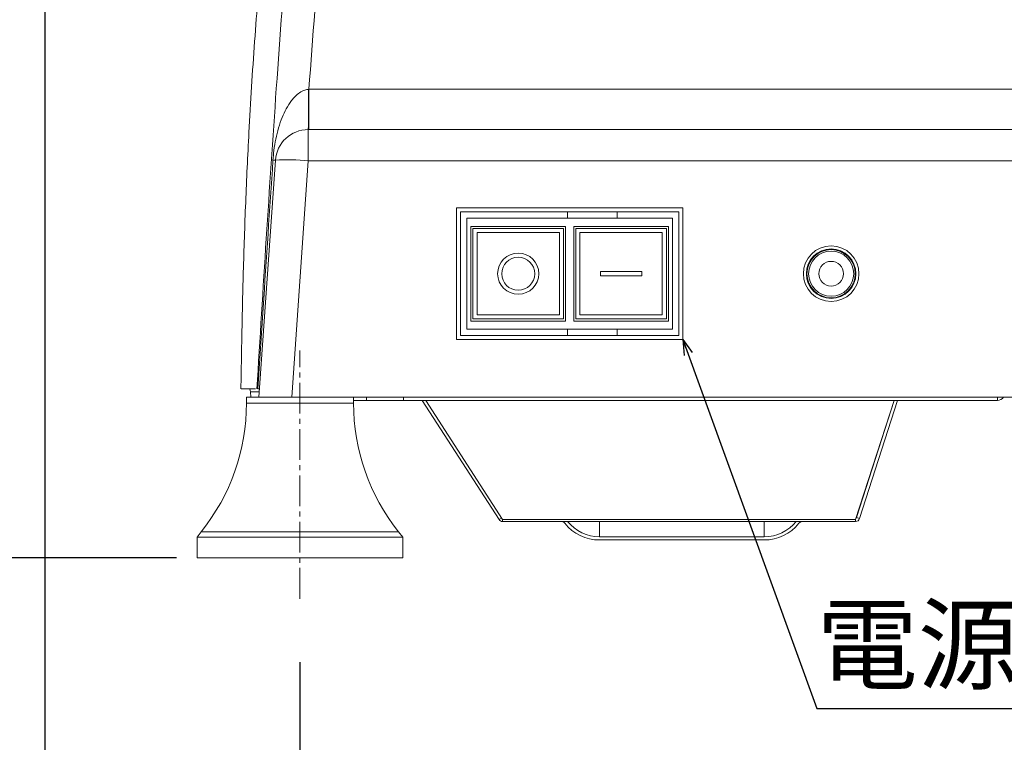
# Model space of a CAD drawing. Extents: x -10 to 2387, y -20 to 1647.
# Drawn here: x 203 to 442, y 319 to 494 of the extents above; entities that cross this region are included whole.
import ezdxf

# ---------------------------------------------------------------- set-up
doc = ezdxf.new("R2010")
doc.units = 0
doc.header["$LTSCALE"] = 5
doc.header["$PDMODE"] = 3
doc.linetypes.add('CENTER2', pattern=[1.125, 0.75, -0.125, 0.125, -0.125])
doc.layers.get('0').update_dxf_attribs({"linetype": 'CONTINUOUS'})
doc.layers.get('DEFPOINTS').update_dxf_attribs({"linetype": 'CONTINUOUS'})
doc.layers.add('5剖面线层', color=7, linetype='CONTINUOUS')
doc.layers.add('SUNPOU', color=3, linetype='CONTINUOUS')
doc.styles.add('K', font='ROMANS', dxfattribs={"bigfont": 'EXTFONT'})
doc.styles.get("Standard").update_dxf_attribs({"font": 'romans.shx', "bigfont": 'extfont.shx'})
doc.dimstyles.new('IMCADLT', dxfattribs={"dimtxt": 3, "dimasz": 2.5, "dimexe": 1, "dimexo": 1, "dimgap": 1, "dimtad": 3, "dimdsep": 46, "dimtxsty": 'STANDARD', "dimblk1": 'ARROW', "dimblk2": 'ARROW', "dimsah": 1, "dimcen": 0, "dimadec": 0, "dimazin": 0, "dimtfac": 0.45, "dimtmove": 0, "dimatfit": 1, "dimldrblk": 'ARROW', "dimfxl": 1, "dimtolj": 1, "dimarcsym": 0})

# ---------------------------------------------------------------- blocks, each defined once
blk = doc.blocks.new('_Open30')
at = {"color": 0, "linetype": 'ByBlock', "lineweight": -2}
for p, q in [((-1, 0.268), (0, 0)), ((0, 0), (-1, -0.268)), ((0, 0), (-1, 0))]:
    blk.add_line(p, q, dxfattribs=at)
blk = doc.blocks.new('*D43')
at = {"color": 0, "lineweight": -2}
for p, q in [((294.28, 807.53), (135.23, 807.53)), ((136.23, 378.46), (136.23, 792.53)), ((240.83, 363.46), (135.23, 363.46))]:
    blk.add_line(p, q, dxfattribs=at)
at = {"layer": 'DEFPOINTS', "color": 0}
for p in [(136.23, 807.53), (299.28, 807.53), (245.83, 363.46)]:
    blk.add_point(p, dxfattribs=at)
at = {"color": 0, "lineweight": -2, "xscale": 15, "yscale": 15, "zscale": 15}
for p, rotation in [((136.23, 807.53), 90), ((136.23, 363.46), 270)]:
    blk.add_blockref('_Open30', p, dxfattribs=dict(at, rotation=rotation))
at = {"color": 0, "insert": (125.23, 585.5), "char_height": 20, "attachment_point": 5, "rotation": 90}
blk.add_mtext('\\A1;444', dxfattribs=at)
blk = doc.blocks.new('ARROW')
for p, q in [((0, 0), (-1.5, 0.402)), ((0, 0), (-1.5, -0.402)), ((-1, 0), (0, 0))]:
    blk.add_line(p, q)
blk = doc.blocks.new('*D44')
at = {"color": 0, "lineweight": -2}
for p, q in [((570.83, 344.5), (570.83, 281.02)), ((270.83, 338.04), (270.83, 281.02)), ((285.83, 282.02), (555.83, 282.02))]:
    blk.add_line(p, q, dxfattribs=at)
at = {"layer": 'DEFPOINTS', "color": 0}
for p in [(570.83, 349.5), (270.83, 343.04), (570.83, 282.02)]:
    blk.add_point(p, dxfattribs=at)
at = {"color": 0, "lineweight": -2, "xscale": 15, "yscale": 15, "zscale": 15, "rotation": 180}
blk.add_blockref('_Open30', (270.83, 282.02), dxfattribs=at)
at = {"color": 0, "lineweight": -2, "xscale": 15, "yscale": 15, "zscale": 15}
blk.add_blockref('_Open30', (570.83, 282.02), dxfattribs=at)
at = {"color": 0, "insert": (423.51, 293.02), "char_height": 20, "attachment_point": 5}
blk.add_mtext('\\A1;300', dxfattribs=at)
blk = doc.blocks.new('*D45')
at = {"color": 0, "lineweight": -2}
for p, q in [((704.23, 698.78), (704.23, 222.75)), ((208.85, 496.26), (208.85, 222.75)), ((223.85, 223.75), (689.23, 223.75))]:
    blk.add_line(p, q, dxfattribs=at)
at = {"layer": 'DEFPOINTS', "color": 0}
for p in [(704.23, 703.78), (208.85, 501.26), (704.23, 223.75)]:
    blk.add_point(p, dxfattribs=at)
at = {"color": 0, "lineweight": -2, "xscale": 15, "yscale": 15, "zscale": 15, "rotation": 180}
blk.add_blockref('_Open30', (208.85, 223.75), dxfattribs=at)
at = {"color": 0, "lineweight": -2, "xscale": 15, "yscale": 15, "zscale": 15}
blk.add_blockref('_Open30', (704.23, 223.75), dxfattribs=at)
at = {"color": 0, "insert": (463.58, 234.75), "char_height": 20, "attachment_point": 5}
blk.add_mtext('\\A1;495', dxfattribs=at)

msp = doc.modelspace()

# ---------------------------------------------------------------- linework, layer by layer
at = {"color": 7, "linetype": 'Continuous', "lineweight": 15}
for p, q in [((272.932, 477.281), (273.01, 477.288)), ((273.01, 467.463), (273.01, 477.288)), ((273.01, 477.288), (463.016, 477.288)), ((272.835, 467.463), (444.274, 467.463)), ((272.835, 459.882), (272.835, 467.463)), ((260.83, 402.463), (264.855, 460.021)), ((272.835, 459.882), (268.82, 402.463)), ((450.435, 459.882), (272.835, 459.882)), ((308.83, 448.463), (363.83, 448.463)), ((308.83, 416.463), (308.83, 448.463)), ((309.83, 417.463), (309.83, 447.463)), ((309.83, 447.463), (335.83, 447.463)), ((335.83, 445.963), (335.83, 447.463)), ((335.83, 447.463), (347.83, 447.463)), ((347.83, 445.963), (347.83, 447.463)), ((347.83, 447.463), (362.83, 447.463)), ((362.83, 447.463), (362.83, 417.463)), ((363.83, 448.463), (363.83, 416.463)), ((311.33, 445.963), (311.33, 418.963)), ((335.83, 445.963), (311.33, 445.963)), ((347.83, 445.963), (335.83, 445.963)), ((361.33, 445.963), (347.83, 445.963)), ((361.33, 418.963), (361.33, 445.963)), ((335.33, 443.963), (312.33, 443.963)), ((312.33, 443.963), (312.33, 420.963)), ((334.83, 443.463), (312.83, 443.463)), ((312.83, 443.463), (312.83, 421.463)), ((313.83, 442.463), (313.83, 422.463)), ((313.83, 442.463), (333.83, 442.463)), ((333.83, 442.463), (333.83, 422.463)), ((334.83, 421.463), (334.83, 443.463)), ((335.33, 420.963), (335.33, 443.963)), ((337.33, 443.963), (337.33, 420.963)), ((360.33, 443.963), (337.33, 443.963)), ((359.83, 443.463), (337.83, 443.463)), ((337.83, 443.463), (337.83, 421.463)), ((338.83, 442.463), (338.83, 422.463)), ((338.83, 442.463), (358.83, 442.463)), ((358.83, 442.463), (358.83, 422.463)), ((359.83, 421.463), (359.83, 443.463)), ((360.33, 420.963), (360.33, 443.963)), ((353.83, 432.963), (343.83, 432.963)), ((343.83, 432.963), (343.83, 431.963)), ((353.83, 431.963), (353.83, 432.963)), ((343.83, 431.963), (353.83, 431.963)), ((312.33, 420.963), (335.33, 420.963)), ((312.83, 421.463), (334.83, 421.463)), ((313.83, 422.463), (333.83, 422.463)), ((337.33, 420.963), (360.33, 420.963)), ((337.83, 421.463), (359.83, 421.463)), ((338.83, 422.463), (358.83, 422.463)), ((311.33, 418.963), (335.83, 418.963)), ((335.83, 417.463), (335.83, 418.963)), ((335.83, 418.963), (347.83, 418.963)), ((347.83, 417.463), (347.83, 418.963)), ((347.83, 418.963), (361.33, 418.963)), ((363.83, 416.463), (308.83, 416.463)), ((335.83, 417.463), (309.83, 417.463)), ((347.83, 417.463), (335.83, 417.463)), ((362.83, 417.463), (347.83, 417.463)), ((257.829, 402.463), (257.829, 401.002)), ((277.763, 402.463), (257.829, 402.463)), ((258.9, 402.463), (258.796, 403.748)), ((260.92, 403.748), (258.796, 403.748)), ((277.763, 402.463), (563.895, 402.463)), ((283.829, 401.002), (283.829, 402.463)), ((286.991, 402.463), (286.991, 401.663)), ((295.991, 402.463), (295.991, 401.663)), ((440.212, 402.463), (440.212, 401.663)), ((283.829, 401.002), (257.829, 401.002)), ((286.999, 401.663), (283.829, 401.663)), ((295.991, 401.663), (286.991, 401.663)), ((295.991, 401.663), (440.212, 401.663)), ((319.201, 372.721), (300.528, 401.663)), ((301.369, 401.663), (320.041, 372.721)), ((405.768, 372.721), (415.104, 401.663)), ((415.139, 401.663), (405.958, 373.201)), ((415.98, 401.663), (406.72, 372.956)), ((319.794, 373.103), (319.201, 372.721)), ((405.958, 373.201), (406.72, 372.956)), ((320.041, 372.721), (405.768, 372.721)), ((320.041, 372.721), (320.041, 372.263)), ((405.768, 372.263), (320.041, 372.263)), ((343.585, 368.563), (343.585, 372.313)), ((383.585, 368.563), (383.585, 372.313)), ((405.768, 372.721), (405.768, 372.263)), ((246.872, 369.767), (245.829, 368.463)), ((245.829, 368.463), (245.829, 363.463)), ((295.829, 368.463), (245.829, 368.463)), ((294.785, 369.767), (246.872, 369.767)), ((295.829, 368.463), (294.785, 369.767)), ((295.829, 363.463), (295.829, 368.463)), ((343.585, 368.563), (383.585, 368.563)), ((343.585, 367.763), (383.585, 367.763)), ((295.829, 363.463), (245.829, 363.463))]:
    msp.add_line(p, q, dxfattribs=at)
at = {"color": 7, "linetype": 'Continuous', "lineweight": 15, "flags": 128}
msp.add_lwpolyline([(272.835, 467.463), (272.854, 467.651), (272.872, 468.207), (272.888, 469.111), (272.903, 470.328), (272.915, 471.813), (272.924, 473.511), (272.93, 475.357), (272.932, 477.281)], dxfattribs=at)
at = {"color": 7, "linetype": 'Continuous', "lineweight": 15}
for centre, radius in [((399.83, 432.463), 6.75), ((399.83, 432.463), 6.015), ((399.83, 432.463), 5.95), ((399.83, 432.463), 5.867), ((399.83, 432.463), 5.48), ((323.83, 432.463), 5), ((323.83, 432.463), 4), ((399.83, 432.463), 3)]:
    msp.add_circle(centre, radius, dxfattribs=at)
for centre, radius, start, end in [((272.835, 459.463), 8, 90, 176), ((264.659, 464.578), 4.562, 265.19733, 272.46558), ((268.177, 421.68), 38.485, 83.04729, 94.95179), ((440.212, 403.463), 1.8, 270, 326.25101), ((207.829, 401.002), 50, 321.34019, 0), ((333.829, 401.002), 50, 180, 218.65981), ((405.768, 373.263), 0.2, 308.44384, 342.1213), ((320.041, 373.263), 1, 212.82854, 270), ((334.218, 371.063), 1.2, 38.68219, 90), ((343.585, 378.563), 10.8, 218.68219, 270), ((343.585, 378.563), 10, 219.05012, 270), ((383.585, 378.563), 10, 270, 320.94988), ((383.585, 378.563), 10.8, 270, 321.31781), ((392.953, 371.063), 1.2, 90, 141.31781), ((405.768, 373.263), 1, 270, 342.1213)]:
    msp.add_arc(centre, radius, start, end, dxfattribs=at)
for points, knots in [([(260.38, 404.463), (261.125, 416.637), (262.614, 440.985), (265.073, 478.035), (267.91, 515.598), (270.064, 540.979), (271.141, 553.67)], [0, 0, 0, 0, 0.2445376, 0.4890916, 0.7445339, 1, 1, 1, 1]), ([(279.103, 553.155), (278.014, 540.517), (275.837, 515.239), (273.952, 489.939), (273.01, 477.288)], [0, 0, 0, 0, 0.4999983, 1, 1, 1, 1]), ([(263.509, 529.886), (263.195, 526.959), (262.506, 520.536), (261.553, 510.508), (260.63, 499.773), (259.799, 488.863), (259.062, 477.835), (258.473, 467.633), (258.006, 458.273), (257.637, 449.78), (257.321, 441.25), (257.065, 432.827), (256.864, 424.609), (256.705, 416.632), (256.589, 409.871), (256.511, 405.959), (256.482, 404.464)], [0, 0, 0, 0, 0.0685319, 0.1503684, 0.2344398, 0.3194091, 0.4052969, 0.4921235, 0.5578715, 0.6241665, 0.6909252, 0.7572411, 0.823422, 0.8901263, 0.9579933, 1, 1, 1, 1]), ([(264.277, 460.033), (264.346, 460.837), (264.496, 462.587), (265.103, 466.132), (266.066, 469.507), (267.481, 472.562), (268.782, 474.648), (270.299, 476.248), (271.838, 477.102), (272.628, 477.231), (272.932, 477.281)], [0, 0, 0, 0, 0.1143583, 0.2487585, 0.5211531, 0.6358133, 0.7520692, 0.8870201, 0.9564526, 1, 1, 1, 1]), ([(260.623, 404.463), (261.044, 411.032), (262.232, 429.558), (263.475, 448.079), (264.277, 460.033)], [0, 0, 0, 0, 0.3546061, 1, 1, 1, 1]), ([(256.53, 404.463), (256.518, 404.463), (256.486, 404.463), (256.853, 404.463), (257.624, 404.463), (258.674, 404.463), (259.618, 404.463), (260.03, 404.463)], [0, 0, 0, 0, 0.1303161, 0.3607146, 0.5911131, 0.8219106, 1, 1, 1, 1]), ([(258.796, 403.748), (258.775, 403.952), (258.733, 404.369), (258.655, 404.431), (258.616, 404.463)], [0, 0, 0, 0, 0.4908263, 1, 1, 1, 1]), ([(260.623, 404.463), (260.7, 404.463), (260.909, 404.463), (260.946, 404.463), (260.97, 404.463)], [0, 0, 0, 0, 0.3662389, 1, 1, 1, 1])]:
    msp.add_open_spline(points, degree=3, knots=knots, dxfattribs=at)
at = {"layer": '5剖面线层', "color": 1, "linetype": 'CENTER2', "lineweight": 0, "ltscale": 2}
msp.add_line((270.829, 353.463), (270.829, 413.82), dxfattribs=at)

# ---------------------------------------------------------------- texts
at = {"layer": 'SUNPOU', "insert": (396.328, 327.739), "char_height": 18, "attachment_point": 7, "style": 'K'}
msp.add_mtext('電源スイッチ', dxfattribs=at)

# ---------------------------------------------------------------- dimensions: what is measured, and where the dimension line sits
at = {"color": 3}
dim = msp.add_linear_dim(base=(136.229, 807.528), p1=(245.829, 363.463), p2=(299.275, 807.528), angle=90, text='444', dimstyle='IMCADLT', override={"dimtxt": 20, "dimasz": 15, "dimexo": 5, "dimblk1": 'Open30', "dimblk2": 'Open30'}, dxfattribs=at)
dim.commit()
dim.dimension.update_dxf_attribs({"geometry": '*D43', "text_midpoint": (125.229, 585.495)})
dim = msp.add_linear_dim(base=(704.232, 223.745), p1=(208.846, 501.259), p2=(704.232, 703.784), text='495', dimstyle='IMCADLT', override={"dimtxt": 20, "dimasz": 15, "dimexo": 5, "dimblk1": 'Open30', "dimblk2": 'Open30'}, dxfattribs=at)
dim.commit()
dim.dimension.update_dxf_attribs({"geometry": '*D45', "text_midpoint": (463.58, 223.745), "dimtype": 160})
dim = msp.add_linear_dim(base=(570.829, 282.019), p1=(270.829, 343.04), p2=(570.829, 349.502), dimstyle='IMCADLT', override={"dimtxt": 20, "dimasz": 15, "dimexo": 5, "dimblk1": 'Open30', "dimblk2": 'Open30'}, dxfattribs=at)
dim.commit()
dim.dimension.update_dxf_attribs({"geometry": '*D44', "text_midpoint": (423.511, 282.019), "dimtype": 160})

# ---------------------------------------------------------------- leaders
at = {"layer": 'SUNPOU', "annotation_type": 0, "has_hookline": 1, "hookline_direction": 0, "text_width": 125.4}
msp.add_leader([(363.83, 416.463), (396.32, 326.788), (398.82, 326.788)], dimstyle='IMCADLT', dxfattribs=at)

doc.saveas('drawing.dxf')
